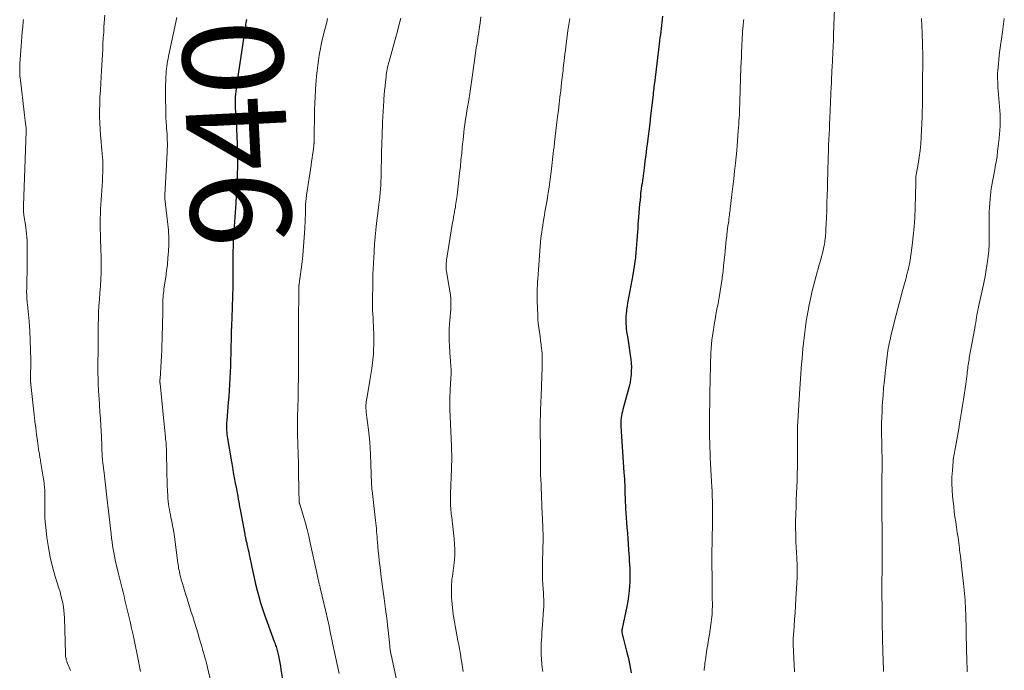
# Model space of a CAD drawing. Units: feet. Extents: x 1985000 to 1990043, y 525000 to 530000.
# Drawn here: x 1985004 to 1985201, y 527413 to 527543 of the extents above; entities that cross this region are included whole.
import ezdxf
from ezdxf.enums import TextEntityAlignment as Align

# ---------------------------------------------------------------- set-up
doc = ezdxf.new("R2010")
doc.units = ezdxf.units.FT
doc.header["$LTSCALE"] = 100
doc.header["$MEASUREMENT"] = 0
for name, color, linetype, lineweight in [('CONTOUR INDEX', 32, 'Continuous', 25), ('CONTOUR INDEX LABEL', 7, 'Continuous', 15), ('CONTOUR INTERMEDIATE', 40, 'Continuous', 15)]:
    doc.layers.add(name, color=color, linetype=linetype, lineweight=lineweight)
doc.styles.add('slant', font='romans.shx', dxfattribs={"oblique": 14.999978})

msp = doc.modelspace()

# ---------------------------------------------------------------- linework, layer by layer
at = {"layer": 'CONTOUR INDEX', "flags": 128}
for points, elevation in [([(1985132.22, 527543.47), (1985131.87, 527540.42), (1985131.8, 527539.79), (1985131.72, 527539.17), (1985131.65, 527538.55), (1985131.57, 527537.93), (1985130.6, 527530.1), (1985130.57, 527529.87), (1985130.55, 527529.64), (1985130.52, 527529.42), (1985130.49, 527529.19), (1985130.48, 527529.05), (1985130.46, 527528.89), (1985130.44, 527528.73), (1985130.43, 527528.58), (1985130.41, 527528.42), (1985130.39, 527528.26), (1985130.37, 527528.1), (1985130.36, 527527.94), (1985130.34, 527527.78), (1985130.02, 527525.04), (1985129.84, 527523.51), (1985129.66, 527521.98), (1985129.47, 527520.45), (1985129.29, 527518.93), (1985129.22, 527518.34), (1985129.05, 527517.04), (1985128.89, 527515.74), (1985128.72, 527514.44), (1985128.55, 527513.14), (1985128.34, 527511.56), (1985128.27, 527511.05), (1985128.2, 527510.55), (1985128.13, 527510.04), (1985128.06, 527509.53), (1985127.99, 527509.02), (1985127.92, 527508.51), (1985127.86, 527508), (1985127.81, 527507.49), (1985127.73, 527506.77), (1985127.64, 527505.89), (1985127.55, 527505.02), (1985127.48, 527504.15), (1985127.42, 527503.27), (1985127.32, 527501.91), (1985127.27, 527501.1), (1985127.22, 527500.28), (1985127.16, 527499.47), (1985127.11, 527498.65), (1985127.05, 527497.83), (1985126.99, 527497.02), (1985126.91, 527496.21), (1985126.82, 527495.39), (1985126.8, 527495.26), (1985126.69, 527494.38), (1985126.57, 527493.51), (1985126.42, 527492.64), (1985126.27, 527491.77), (1985125.48, 527487.53), (1985125.36, 527486.86), (1985125.25, 527486.2), (1985125.14, 527485.53), (1985125.04, 527484.86), (1985125, 527484.54), (1985124.94, 527484.03), (1985124.9, 527483.52), (1985124.88, 527483.02), (1985124.88, 527482.51), (1985124.9, 527482), (1985124.94, 527481.49), (1985124.99, 527480.99), (1985125.06, 527480.48), (1985125.28, 527479.07), (1985125.43, 527478.12), (1985125.57, 527477.18), (1985125.7, 527476.23), (1985125.83, 527475.28), (1985125.88, 527474.93), (1985125.95, 527474.15), (1985126, 527473.37), (1985125.99, 527472.59), (1985125.95, 527471.81), (1985125.85, 527471.03), (1985125.74, 527470.26), (1985125.57, 527469.49), (1985125.38, 527468.73), (1985124.31, 527464.9), (1985124.2, 527464.48), (1985124.11, 527464.06), (1985124.03, 527463.64), (1985123.97, 527463.21), (1985123.96, 527463.13), (1985123.92, 527462.74), (1985123.9, 527462.35), (1985123.9, 527461.95), (1985123.91, 527461.56), (1985124.53, 527452.26), (1985124.57, 527451.64), (1985124.61, 527451.01), (1985124.64, 527450.39), (1985124.67, 527449.77), (1985124.69, 527449.15), (1985124.71, 527448.52), (1985124.73, 527447.9), (1985124.75, 527447.28), (1985124.76, 527447.1), (1985124.79, 527446.38), (1985124.82, 527445.67), (1985124.86, 527444.95), (1985124.91, 527444.24), (1985125.12, 527441.29), (1985125.2, 527440.18), (1985125.28, 527439.07), (1985125.35, 527437.96), (1985125.43, 527436.85), (1985125.48, 527436.07), (1985125.53, 527435.35), (1985125.58, 527434.63), (1985125.63, 527433.91), (1985125.67, 527433.19), (1985125.7, 527432.46), (1985125.71, 527431.74), (1985125.7, 527431.02), (1985125.67, 527430.3), (1985125.63, 527429.66), (1985125.55, 527428.63), (1985125.44, 527427.59), (1985125.28, 527426.57), (1985125.09, 527425.54), (1985124.17, 527421.11), (1985124.16, 527421.05), (1985124.15, 527420.99), (1985124.13, 527420.93), (1985124.12, 527420.87), (1985124.11, 527420.81), (1985124.1, 527420.75), (1985124.1, 527420.69), (1985124.1, 527420.63), (1985124.1, 527420.61), (1985124.1, 527420.54), (1985124.1, 527420.47), (1985124.11, 527420.41), (1985124.12, 527420.34), (1985124.16, 527420.17), (1985124.19, 527420.01), (1985124.22, 527419.86), (1985124.26, 527419.71), (1985124.29, 527419.55), (1985125.06, 527416.58), (1985125.4, 527415.15), (1985125.7, 527413.72), (1985125.96, 527412.27)], 920), ([(1985049.11, 527542.8), (1985049.05, 527542.47), (1985049, 527542.14), (1985048.95, 527541.81), (1985048.9, 527541.48), (1985048.46, 527538.5), (1985048.2, 527536.73), (1985047.93, 527534.95), (1985047.67, 527533.18), (1985047.4, 527531.4), (1985047.04, 527529), (1985046.97, 527528.42), (1985046.9, 527527.85), (1985046.87, 527527.28), (1985046.84, 527526.7), (1985046.83, 527526.12), (1985046.84, 527525.54), (1985046.86, 527524.97), (1985046.9, 527524.39), (1985047.04, 527522.48), (1985047.13, 527520.95), (1985047.21, 527519.42), (1985047.26, 527517.89), (1985047.29, 527516.36), (1985047.31, 527514.37), (1985047.3, 527513.2), (1985047.29, 527512.04), (1985047.25, 527510.87), (1985047.2, 527509.7), (1985047.14, 527508.54), (1985047.06, 527507.37), (1985046.98, 527506.2), (1985046.9, 527505.04), (1985046.84, 527504.3), (1985046.77, 527503.32), (1985046.7, 527502.35), (1985046.63, 527501.37), (1985046.56, 527500.39), (1985046.5, 527499.42), (1985046.46, 527498.44), (1985046.43, 527497.46), (1985046.42, 527496.48), (1985046.4, 527489.82), (1985046.4, 527489.68), (1985046.39, 527489.55), (1985046.39, 527489.41), (1985046.39, 527489.28), (1985046.39, 527489.14), (1985046.39, 527489.07), (1985046.39, 527489), (1985046.38, 527488.94), (1985046.38, 527488.87), (1985046.38, 527488.8), (1985046.37, 527488.73), (1985046.37, 527488.67), (1985046.37, 527488.6), (1985046.35, 527488.32), (1985046.34, 527488.11), (1985046.33, 527487.9), (1985046.33, 527487.69), (1985046.32, 527487.48), (1985046.18, 527483.2), (1985046.14, 527481.75), (1985046.09, 527480.31), (1985046.05, 527478.86), (1985046.01, 527477.42), (1985045.98, 527475.99), (1985045.94, 527474.77), (1985045.9, 527473.55), (1985045.85, 527472.33), (1985045.79, 527471.11), (1985045.73, 527469.89), (1985045.65, 527468.67), (1985045.56, 527467.46), (1985045.47, 527466.24), (1985045.17, 527462.69), (1985045.14, 527462.29), (1985045.12, 527461.89), (1985045.11, 527461.49), (1985045.12, 527461.08), (1985045.14, 527460.68), (1985045.17, 527460.28), (1985045.21, 527459.88), (1985045.27, 527459.48), (1985046.12, 527454.45), (1985046.3, 527453.37), (1985046.49, 527452.29), (1985046.69, 527451.21), (1985046.89, 527450.14), (1985047.11, 527449.01), (1985047.2, 527448.5), (1985047.3, 527447.98), (1985047.39, 527447.47), (1985047.48, 527446.95), (1985047.56, 527446.44), (1985047.65, 527445.93), (1985047.75, 527445.41), (1985047.84, 527444.9), (1985048.76, 527439.96), (1985048.78, 527439.84), (1985048.81, 527439.72), (1985048.84, 527439.59), (1985048.86, 527439.47), (1985048.89, 527439.35), (1985048.92, 527439.23), (1985048.95, 527439.1), (1985048.98, 527438.98), (1985049.02, 527438.8), (1985049.07, 527438.58), (1985049.11, 527438.37), (1985049.16, 527438.16), (1985049.21, 527437.94), (1985049.34, 527437.36), (1985049.45, 527436.85), (1985049.56, 527436.35), (1985049.67, 527435.84), (1985049.78, 527435.33), (1985050.11, 527433.71), (1985050.38, 527432.46), (1985050.65, 527431.21), (1985050.94, 527429.96), (1985051.23, 527428.72), (1985051.56, 527427.48), (1985051.91, 527426.25), (1985052.3, 527425.04), (1985052.72, 527423.83), (1985054.67, 527418.51), (1985054.76, 527418.26), (1985054.85, 527418), (1985054.94, 527417.75), (1985055.03, 527417.5), (1985055.11, 527417.24), (1985055.19, 527416.98), (1985055.26, 527416.72), (1985055.32, 527416.46), (1985055.5, 527415.63), (1985055.64, 527414.96), (1985055.78, 527414.28), (1985055.9, 527413.59), (1985056.01, 527412.91), (1985056.58, 527409.3)], 940)]:
    msp.add_lwpolyline(points, dxfattribs=dict(at, elevation=elevation))
at = {"layer": 'CONTOUR INTERMEDIATE', "flags": 128}
for points, elevation in [([(1985166.66, 527546.8), (1985166.39, 527539.83), (1985166.38, 527539.55), (1985166.37, 527539.28), (1985166.36, 527539), (1985166.36, 527538.73), (1985166.36, 527538.45), (1985166.35, 527538.17), (1985166.34, 527537.9), (1985166.33, 527537.62), (1985166.1, 527533.22), (1985166.08, 527532.76), (1985166.06, 527532.29), (1985166.03, 527531.83), (1985166.01, 527531.36), (1985165.99, 527530.9), (1985165.97, 527530.43), (1985165.95, 527529.96), (1985165.92, 527529.5), (1985165.65, 527523.1), (1985165.6, 527522.02), (1985165.55, 527520.95), (1985165.51, 527519.87), (1985165.46, 527518.79), (1985165.41, 527517.68), (1985165.39, 527517.16), (1985165.37, 527516.63), (1985165.35, 527516.11), (1985165.34, 527515.58), (1985165.32, 527515.06), (1985165.31, 527514.53), (1985165.3, 527514.01), (1985165.28, 527513.48), (1985165.17, 527509.15), (1985165.12, 527507.65), (1985165.08, 527506.15), (1985165.02, 527504.66), (1985164.96, 527503.16), (1985164.87, 527500.92), (1985164.85, 527500.54), (1985164.83, 527500.16), (1985164.8, 527499.78), (1985164.77, 527499.4), (1985164.73, 527499.02), (1985164.68, 527498.65), (1985164.62, 527498.27), (1985164.55, 527497.9), (1985164.45, 527497.36), (1985164.31, 527496.72), (1985164.17, 527496.08), (1985164.01, 527495.45), (1985163.84, 527494.82), (1985163.66, 527494.2), (1985163.48, 527493.57), (1985163.3, 527492.95), (1985163.12, 527492.32), (1985162.91, 527491.58), (1985162.63, 527490.58), (1985162.37, 527489.58), (1985162.13, 527488.57), (1985161.91, 527487.55), (1985161.53, 527485.76), (1985161.32, 527484.68), (1985161.12, 527483.59), (1985160.94, 527482.49), (1985160.78, 527481.4), (1985160.64, 527480.3), (1985160.51, 527479.2), (1985160.39, 527478.1), (1985160.28, 527477), (1985160.19, 527476.03), (1985160.1, 527475.02), (1985160.02, 527474.02), (1985159.95, 527473.01), (1985159.88, 527472), (1985159.81, 527470.99), (1985159.75, 527469.98), (1985159.68, 527468.97), (1985159.62, 527467.97), (1985159.22, 527461.39), (1985159.21, 527461.26), (1985159.2, 527461.13), (1985159.2, 527460.99), (1985159.19, 527460.86), (1985159.19, 527460.73), (1985159.18, 527460.6), (1985159.18, 527460.46), (1985159.18, 527460.33), (1985159.18, 527460.02), (1985159.18, 527459.74), (1985159.18, 527459.45), (1985159.18, 527459.16), (1985159.18, 527458.87), (1985159.17, 527454.7), (1985159.16, 527453.38), (1985159.14, 527452.05), (1985159.1, 527450.72), (1985159.05, 527449.4), (1985159, 527448.07), (1985158.94, 527446.75), (1985158.89, 527445.42), (1985158.84, 527444.1), (1985158.84, 527443.97), (1985158.81, 527442.59), (1985158.8, 527441.2), (1985158.83, 527439.81), (1985158.88, 527438.42), (1985159.04, 527435.26), (1985159.07, 527434.76), (1985159.09, 527434.25), (1985159.1, 527433.75), (1985159.12, 527433.24), (1985159.12, 527432.74), (1985159.12, 527432.24), (1985159.11, 527431.73), (1985159.09, 527431.23), (1985158.87, 527427.06), (1985158.79, 527425.68), (1985158.71, 527424.3), (1985158.62, 527422.92), (1985158.52, 527421.54), (1985158.33, 527419.06), (1985158.32, 527418.92), (1985158.32, 527418.78), (1985158.31, 527418.64), (1985158.31, 527418.5), (1985158.31, 527418.36), (1985158.31, 527418.22), (1985158.31, 527418.07), (1985158.32, 527417.93), (1985158.62, 527412.43)], 912), ([(1985020.8, 527543.65), (1985020.65, 527541.31), (1985020.59, 527540.21), (1985020.52, 527539.1), (1985020.45, 527537.99), (1985020.39, 527536.88), (1985020.15, 527532.69), (1985020.07, 527531.34), (1985020, 527530), (1985019.93, 527528.65), (1985019.85, 527527.3), (1985019.84, 527527.08), (1985019.8, 527525.85), (1985019.77, 527524.61), (1985019.79, 527523.37), (1985019.82, 527522.13), (1985019.89, 527520.89), (1985019.97, 527519.66), (1985020.07, 527518.42), (1985020.19, 527517.19), (1985020.23, 527516.85), (1985020.32, 527515.79), (1985020.39, 527514.73), (1985020.41, 527513.66), (1985020.41, 527512.6), (1985020.41, 527512.33), (1985020.38, 527511.4), (1985020.34, 527510.47), (1985020.28, 527509.55), (1985020.21, 527508.62), (1985020.13, 527507.7), (1985020.06, 527506.77), (1985020.01, 527505.84), (1985019.97, 527504.91), (1985019.97, 527504.89), (1985019.94, 527503.95), (1985019.92, 527503.02), (1985019.91, 527502.08), (1985019.91, 527501.14), (1985019.93, 527499.58), (1985019.93, 527499.28), (1985019.94, 527498.98), (1985019.95, 527498.68), (1985019.97, 527498.38), (1985019.98, 527498.08), (1985020, 527497.79), (1985020.01, 527497.49), (1985020.02, 527497.19), (1985020.09, 527495.02), (1985020.1, 527493.64), (1985020.09, 527492.26), (1985020.03, 527490.89), (1985019.94, 527489.51), (1985019.83, 527488.19), (1985019.73, 527486.88), (1985019.64, 527485.56), (1985019.58, 527484.24), (1985019.54, 527482.92), (1985019.51, 527481.92), (1985019.5, 527481.1), (1985019.49, 527480.28), (1985019.49, 527479.45), (1985019.49, 527478.63), (1985019.49, 527478.28), (1985019.5, 527477.63), (1985019.49, 527476.98), (1985019.48, 527476.34), (1985019.47, 527475.69), (1985019.45, 527475.04), (1985019.44, 527474.39), (1985019.44, 527473.74), (1985019.44, 527473.09), (1985019.45, 527472.13), (1985019.47, 527471), (1985019.5, 527469.88), (1985019.55, 527468.75), (1985019.62, 527467.62), (1985019.66, 527467.13), (1985019.75, 527465.76), (1985019.84, 527464.39), (1985019.93, 527463.01), (1985020.01, 527461.64), (1985020.13, 527459.55), (1985020.17, 527458.88), (1985020.2, 527458.21), (1985020.23, 527457.54), (1985020.25, 527456.87), (1985020.28, 527456), (1985020.28, 527455.76), (1985020.29, 527455.53), (1985020.31, 527455.3), (1985020.33, 527455.07), (1985020.35, 527454.83), (1985020.37, 527454.6), (1985020.39, 527454.37), (1985020.42, 527454.14), (1985020.67, 527452.2), (1985020.82, 527450.99), (1985020.96, 527449.79), (1985021.1, 527448.58), (1985021.23, 527447.38), (1985021.54, 527444.58), (1985021.66, 527443.44), (1985021.79, 527442.29), (1985021.93, 527441.14), (1985022.06, 527440), (1985022.16, 527439.15), (1985022.26, 527438.43), (1985022.36, 527437.71), (1985022.48, 527437), (1985022.61, 527436.29), (1985022.75, 527435.58), (1985022.89, 527434.87), (1985023.05, 527434.16), (1985023.21, 527433.46), (1985023.49, 527432.28), (1985023.68, 527431.49), (1985023.87, 527430.7), (1985024.07, 527429.92), (1985024.26, 527429.13), (1985024.46, 527428.35), (1985024.66, 527427.56), (1985024.85, 527426.77), (1985025.04, 527425.99), (1985025.88, 527422.5), (1985026.18, 527421.19), (1985026.48, 527419.87), (1985026.75, 527418.55), (1985027.02, 527417.22), (1985027.13, 527416.62), (1985027.33, 527415.59), (1985027.53, 527414.57), (1985027.73, 527413.55), (1985027.93, 527412.53)], 948), ([(1985035.23, 527543.2), (1985033.56, 527535.45), (1985033.46, 527534.95), (1985033.36, 527534.44), (1985033.28, 527533.94), (1985033.21, 527533.43), (1985033.14, 527532.92), (1985033.09, 527532.41), (1985033.05, 527531.89), (1985033.02, 527531.38), (1985032.99, 527530.63), (1985032.95, 527529.74), (1985032.93, 527528.85), (1985032.93, 527527.96), (1985032.94, 527527.07), (1985032.98, 527524.76), (1985033, 527523.95), (1985033.03, 527523.14), (1985033.08, 527522.33), (1985033.13, 527521.52), (1985033.17, 527521.08), (1985033.21, 527520.49), (1985033.25, 527519.89), (1985033.28, 527519.3), (1985033.3, 527518.7), (1985033.31, 527518.1), (1985033.31, 527517.5), (1985033.3, 527516.91), (1985033.27, 527516.31), (1985032.83, 527507.68), (1985032.82, 527507.61), (1985032.82, 527507.53), (1985032.82, 527507.46), (1985032.81, 527507.39), (1985032.81, 527507.35), (1985032.81, 527507.3), (1985032.8, 527507.25), (1985032.8, 527507.2), (1985032.8, 527507.14), (1985032.8, 527507.09), (1985032.8, 527507.04), (1985032.8, 527506.98), (1985032.81, 527506.93), (1985033.33, 527502.43), (1985033.4, 527501.86), (1985033.46, 527501.28), (1985033.51, 527500.71), (1985033.57, 527500.14), (1985033.61, 527499.56), (1985033.63, 527498.99), (1985033.63, 527498.41), (1985033.61, 527497.84), (1985033.53, 527496.42), (1985033.43, 527495.14), (1985033.32, 527493.86), (1985033.17, 527492.58), (1985033, 527491.31), (1985032.64, 527488.95), (1985032.58, 527488.54), (1985032.53, 527488.13), (1985032.49, 527487.71), (1985032.46, 527487.3), (1985032.44, 527486.88), (1985032.42, 527486.46), (1985032.41, 527486.05), (1985032.41, 527485.63), (1985032.41, 527485.47), (1985032.41, 527484.97), (1985032.41, 527484.47), (1985032.4, 527483.97), (1985032.39, 527483.48), (1985032.37, 527482.73), (1985032.35, 527481.86), (1985032.33, 527480.99), (1985032.3, 527480.11), (1985032.28, 527479.24), (1985032.26, 527478.82), (1985032.23, 527477.73), (1985032.18, 527476.65), (1985032.13, 527475.57), (1985032.07, 527474.49), (1985031.85, 527470.98), (1985031.85, 527470.91), (1985031.84, 527470.84), (1985031.84, 527470.77), (1985031.84, 527470.7), (1985031.83, 527470.63), (1985031.83, 527470.56), (1985031.83, 527470.49), (1985031.83, 527470.42), (1985031.83, 527470.39), (1985031.84, 527470.3), (1985031.84, 527470.21), (1985031.85, 527470.12), (1985031.86, 527470.04), (1985032.67, 527461.87), (1985032.73, 527461.26), (1985032.79, 527460.65), (1985032.86, 527460.04), (1985032.92, 527459.43), (1985032.97, 527458.95), (1985033.01, 527458.58), (1985033.05, 527458.21), (1985033.07, 527457.83), (1985033.1, 527457.46), (1985033.12, 527457.08), (1985033.14, 527456.7), (1985033.15, 527456.33), (1985033.16, 527455.95), (1985033.21, 527452.8), (1985033.23, 527451.75), (1985033.26, 527450.7), (1985033.3, 527449.66), (1985033.35, 527448.62), (1985033.4, 527447.62), (1985033.44, 527447.07), (1985033.49, 527446.53), (1985033.56, 527445.99), (1985033.64, 527445.45), (1985033.74, 527444.91), (1985033.84, 527444.38), (1985033.94, 527443.84), (1985034.04, 527443.3), (1985034.19, 527442.58), (1985034.36, 527441.68), (1985034.52, 527440.78), (1985034.65, 527439.87), (1985034.78, 527438.97), (1985035.34, 527434.62), (1985035.39, 527434.25), (1985035.45, 527433.88), (1985035.51, 527433.5), (1985035.57, 527433.13), (1985035.64, 527432.76), (1985035.71, 527432.39), (1985035.79, 527432.03), (1985035.88, 527431.66), (1985035.89, 527431.63), (1985035.99, 527431.24), (1985036.09, 527430.86), (1985036.19, 527430.48), (1985036.31, 527430.11), (1985036.51, 527429.44), (1985036.73, 527428.73), (1985036.95, 527428.02), (1985037.17, 527427.31), (1985037.4, 527426.6), (1985037.52, 527426.21), (1985037.81, 527425.31), (1985038.1, 527424.41), (1985038.38, 527423.51), (1985038.66, 527422.6), (1985039.44, 527420.06), (1985039.69, 527419.22), (1985039.94, 527418.39), (1985040.18, 527417.55), (1985040.42, 527416.72), (1985040.72, 527415.66), (1985040.81, 527415.35), (1985040.89, 527415.04), (1985040.97, 527414.74), (1985041.04, 527414.43), (1985043.56, 527403.96)], 944), ([(1985065.32, 527542.99), (1985065.14, 527542.26), (1985064.96, 527541.53), (1985064.78, 527540.8), (1985064.27, 527538.73), (1985064.03, 527537.71), (1985063.82, 527536.69), (1985063.64, 527535.66), (1985063.48, 527534.62), (1985063.35, 527533.59), (1985063.22, 527532.55), (1985063.12, 527531.5), (1985063.02, 527530.46), (1985062.98, 527529.95), (1985062.89, 527528.65), (1985062.81, 527527.35), (1985062.76, 527526.05), (1985062.72, 527524.75), (1985062.62, 527518.51), (1985062.62, 527518.39), (1985062.62, 527518.28), (1985062.61, 527518.16), (1985062.61, 527518.04), (1985062.6, 527517.92), (1985062.59, 527517.8), (1985062.58, 527517.69), (1985062.57, 527517.57), (1985062.41, 527516.44), (1985062.32, 527515.75), (1985062.22, 527515.07), (1985062.12, 527514.39), (1985062.02, 527513.71), (1985061.16, 527508.09), (1985061.12, 527507.79), (1985061.08, 527507.48), (1985061.04, 527507.18), (1985061.01, 527506.88), (1985060.98, 527506.58), (1985060.96, 527506.27), (1985060.94, 527505.97), (1985060.93, 527505.67), (1985060.93, 527505.6), (1985060.92, 527505.26), (1985060.91, 527504.92), (1985060.9, 527504.58), (1985060.89, 527504.24), (1985060.77, 527501.04), (1985060.67, 527499.23), (1985060.54, 527497.43), (1985060.36, 527495.63), (1985060.15, 527493.83), (1985059.71, 527490.52), (1985059.7, 527490.38), (1985059.68, 527490.24), (1985059.66, 527490.11), (1985059.64, 527489.97), (1985059.61, 527489.81), (1985059.61, 527489.75), (1985059.6, 527489.7), (1985059.59, 527489.64), (1985059.59, 527489.58), (1985059.59, 527489.52), (1985059.59, 527489.47), (1985059.58, 527489.41), (1985059.58, 527489.35), (1985059.55, 527486.29), (1985059.54, 527484.7), (1985059.53, 527483.12), (1985059.53, 527481.53), (1985059.53, 527479.94), (1985059.54, 527476.52), (1985059.54, 527475.87), (1985059.54, 527475.22), (1985059.54, 527474.57), (1985059.54, 527473.92), (1985059.53, 527473.26), (1985059.52, 527472.61), (1985059.52, 527471.96), (1985059.5, 527471.31), (1985059.46, 527468.99), (1985059.44, 527467.91), (1985059.41, 527466.83), (1985059.38, 527465.75), (1985059.35, 527464.68), (1985059.33, 527464.11), (1985059.31, 527463.31), (1985059.29, 527462.52), (1985059.29, 527461.72), (1985059.3, 527460.93), (1985059.31, 527460.14), (1985059.33, 527459.34), (1985059.35, 527458.55), (1985059.38, 527457.75), (1985059.39, 527457.44), (1985059.43, 527456.49), (1985059.46, 527455.53), (1985059.48, 527454.58), (1985059.5, 527453.63), (1985059.6, 527447.7), (1985059.61, 527447.48), (1985059.61, 527447.25), (1985059.62, 527447.03), (1985059.63, 527446.81), (1985059.64, 527446.5), (1985059.64, 527446.43), (1985059.65, 527446.36), (1985059.66, 527446.29), (1985059.67, 527446.22), (1985059.69, 527446.14), (1985059.71, 527446.07), (1985059.73, 527446), (1985059.75, 527445.93), (1985060.51, 527443.48), (1985060.89, 527442.18), (1985061.25, 527440.87), (1985061.57, 527439.55), (1985061.87, 527438.23), (1985063.14, 527432.21), (1985063.21, 527431.89), (1985063.28, 527431.56), (1985063.36, 527431.24), (1985063.43, 527430.92), (1985063.5, 527430.64), (1985063.54, 527430.46), (1985063.58, 527430.29), (1985063.63, 527430.11), (1985063.67, 527429.94), (1985063.72, 527429.76), (1985063.76, 527429.59), (1985063.81, 527429.42), (1985063.85, 527429.24), (1985064.96, 527424.5), (1985065.3, 527423.05), (1985065.62, 527421.59), (1985065.93, 527420.14), (1985066.23, 527418.68), (1985066.33, 527418.2), (1985066.58, 527416.98), (1985066.84, 527415.77), (1985067.1, 527414.55), (1985067.36, 527413.34), (1985067.64, 527412.13)], 936), ([(1985079.94, 527543.04), (1985079.57, 527541.61), (1985079.19, 527540.18), (1985078.8, 527538.76), (1985078.41, 527537.33), (1985077.6, 527534.42), (1985077.49, 527534.03), (1985077.4, 527533.64), (1985077.31, 527533.25), (1985077.23, 527532.86), (1985077.16, 527532.46), (1985077.1, 527532.06), (1985077.04, 527531.67), (1985076.99, 527531.27), (1985076.88, 527530.34), (1985076.79, 527529.48), (1985076.7, 527528.61), (1985076.63, 527527.75), (1985076.56, 527526.88), (1985076.54, 527526.51), (1985076.47, 527525.45), (1985076.41, 527524.4), (1985076.36, 527523.34), (1985076.31, 527522.29), (1985076.22, 527519.65), (1985076.16, 527517.99), (1985076.11, 527516.34), (1985076.06, 527514.68), (1985076.03, 527513.02), (1985075.99, 527511.22), (1985075.97, 527510.46), (1985075.93, 527509.7), (1985075.88, 527508.94), (1985075.82, 527508.19), (1985075.74, 527507.43), (1985075.67, 527506.67), (1985075.58, 527505.92), (1985075.49, 527505.16), (1985075.12, 527502.1), (1985074.97, 527500.72), (1985074.83, 527499.34), (1985074.72, 527497.95), (1985074.63, 527496.57), (1985074.53, 527494.88), (1985074.5, 527494.34), (1985074.47, 527493.8), (1985074.44, 527493.26), (1985074.42, 527492.71), (1985074.39, 527492.17), (1985074.38, 527491.63), (1985074.36, 527491.09), (1985074.36, 527490.55), (1985074.31, 527486.18), (1985074.31, 527485.42), (1985074.32, 527484.67), (1985074.36, 527483.91), (1985074.4, 527483.16), (1985074.45, 527482.4), (1985074.49, 527481.65), (1985074.52, 527480.89), (1985074.55, 527480.14), (1985074.56, 527479.72), (1985074.58, 527478.75), (1985074.56, 527477.79), (1985074.52, 527476.83), (1985074.46, 527475.86), (1985074.42, 527475.41), (1985074.3, 527474.22), (1985074.16, 527473.04), (1985073.99, 527471.86), (1985073.79, 527470.68), (1985073.2, 527467.4), (1985073.15, 527467.06), (1985073.1, 527466.73), (1985073.05, 527466.39), (1985073.01, 527466.05), (1985072.99, 527465.72), (1985072.98, 527465.38), (1985072.99, 527465.04), (1985073.01, 527464.7), (1985073.05, 527464.34), (1985073.1, 527463.82), (1985073.16, 527463.3), (1985073.22, 527462.78), (1985073.29, 527462.26), (1985073.47, 527460.83), (1985073.62, 527459.6), (1985073.74, 527458.37), (1985073.82, 527457.13), (1985073.89, 527455.89), (1985074.11, 527450.11), (1985074.11, 527449.93), (1985074.12, 527449.75), (1985074.13, 527449.57), (1985074.14, 527449.39), (1985074.15, 527449.21), (1985074.17, 527449.04), (1985074.18, 527448.86), (1985074.2, 527448.68), (1985074.88, 527442.72), (1985074.94, 527442.17), (1985075, 527441.62), (1985075.06, 527441.08), (1985075.11, 527440.53), (1985075.16, 527439.98), (1985075.21, 527439.43), (1985075.25, 527438.89), (1985075.3, 527438.34), (1985075.37, 527437.54), (1985075.45, 527436.59), (1985075.54, 527435.65), (1985075.64, 527434.7), (1985075.75, 527433.76), (1985075.86, 527432.8), (1985076.04, 527431.38), (1985076.22, 527429.96), (1985076.4, 527428.54), (1985076.6, 527427.12), (1985076.97, 527424.48), (1985077.09, 527423.56), (1985077.21, 527422.63), (1985077.32, 527421.71), (1985077.41, 527420.79), (1985077.73, 527417.64), (1985077.74, 527417.53), (1985077.75, 527417.42), (1985077.76, 527417.31), (1985077.78, 527417.2), (1985077.8, 527416.97), (1985077.81, 527416.88), (1985077.87, 527416.55), (1985077.9, 527416.39), (1985077.93, 527416.22), (1985077.96, 527416.05), (1985078, 527415.89), (1985079.36, 527409.64)], 932), ([(1985095.95, 527543.29), (1985095.87, 527542.7), (1985095.78, 527542.12), (1985095.32, 527539.07), (1985095.17, 527538.09), (1985095.03, 527537.11), (1985094.89, 527536.13), (1985094.75, 527535.14), (1985094.74, 527535.07), (1985094.61, 527534.12), (1985094.48, 527533.18), (1985094.35, 527532.23), (1985094.23, 527531.28), (1985094.1, 527530.33), (1985093.96, 527529.39), (1985093.81, 527528.44), (1985093.65, 527527.5), (1985093.6, 527527.17), (1985093.44, 527526.26), (1985093.29, 527525.36), (1985093.14, 527524.45), (1985093, 527523.54), (1985092.94, 527523.22), (1985092.83, 527522.48), (1985092.72, 527521.73), (1985092.63, 527520.98), (1985092.54, 527520.23), (1985092.46, 527519.47), (1985092.38, 527518.72), (1985092.3, 527517.97), (1985092.23, 527517.22), (1985092.11, 527516.06), (1985091.97, 527514.73), (1985091.84, 527513.41), (1985091.69, 527512.08), (1985091.54, 527510.75), (1985091.19, 527507.63), (1985091.14, 527507.23), (1985091.09, 527506.82), (1985091.03, 527506.42), (1985090.97, 527506.02), (1985090.9, 527505.62), (1985090.84, 527505.22), (1985090.76, 527504.81), (1985090.69, 527504.41), (1985090.65, 527504.21), (1985090.56, 527503.71), (1985090.47, 527503.21), (1985090.38, 527502.71), (1985090.3, 527502.21), (1985089.09, 527494.73), (1985089.05, 527494.45), (1985089.02, 527494.17), (1985089, 527493.9), (1985088.98, 527493.62), (1985088.98, 527493.41), (1985088.98, 527493.24), (1985088.98, 527493.06), (1985089, 527492.88), (1985089.02, 527492.71), (1985089.05, 527492.53), (1985089.08, 527492.36), (1985089.11, 527492.18), (1985089.14, 527492.01), (1985089.77, 527488.49), (1985089.87, 527487.77), (1985089.94, 527487.05), (1985089.97, 527486.32), (1985089.96, 527485.6), (1985089.93, 527484.87), (1985089.89, 527484.14), (1985089.83, 527483.42), (1985089.77, 527482.69), (1985089.7, 527481.93), (1985089.62, 527480.83), (1985089.58, 527479.72), (1985089.6, 527478.61), (1985089.65, 527477.51), (1985089.81, 527475.18), (1985089.85, 527474.73), (1985089.88, 527474.29), (1985089.92, 527473.85), (1985089.95, 527473.41), (1985089.98, 527472.97), (1985090, 527472.53), (1985089.99, 527472.08), (1985089.98, 527471.64), (1985089.96, 527471.38), (1985089.93, 527470.8), (1985089.89, 527470.23), (1985089.85, 527469.65), (1985089.82, 527469.08), (1985089.78, 527468.43), (1985089.73, 527467.54), (1985089.71, 527466.64), (1985089.71, 527465.74), (1985089.74, 527464.85), (1985090.04, 527457.58), (1985090.05, 527457.29), (1985090.07, 527457.01), (1985090.08, 527456.72), (1985090.1, 527456.43), (1985090.11, 527456.15), (1985090.12, 527455.86), (1985090.12, 527455.58), (1985090.12, 527455.29), (1985090.12, 527454.92), (1985090.11, 527454.45), (1985090.1, 527453.98), (1985090.08, 527453.51), (1985090.07, 527453.04), (1985089.86, 527448.12), (1985089.85, 527447.5), (1985089.84, 527446.87), (1985089.86, 527446.25), (1985089.89, 527445.62), (1985089.91, 527445.13), (1985089.94, 527444.75), (1985089.98, 527444.37), (1985090.02, 527444), (1985090.07, 527443.62), (1985090.13, 527443.24), (1985090.18, 527442.86), (1985090.23, 527442.48), (1985090.27, 527442.1), (1985090.61, 527439.04), (1985090.7, 527437.97), (1985090.74, 527436.9), (1985090.71, 527435.83), (1985090.64, 527434.76), (1985090.53, 527433.69), (1985090.47, 527433.15), (1985090.41, 527432.61), (1985090.33, 527432.08), (1985090.25, 527431.54), (1985090.17, 527431), (1985090.11, 527430.46), (1985090.07, 527429.92), (1985090.04, 527429.38), (1985090.04, 527429.17), (1985090.04, 527428.52), (1985090.05, 527427.88), (1985090.09, 527427.23), (1985090.14, 527426.59), (1985090.35, 527424.66), (1985090.43, 527423.91), (1985090.53, 527423.16), (1985090.65, 527422.42), (1985090.78, 527421.68), (1985090.92, 527420.94), (1985091.06, 527420.2), (1985091.2, 527419.46), (1985091.35, 527418.72), (1985091.36, 527418.65), (1985091.51, 527417.88), (1985091.65, 527417.11), (1985091.79, 527416.33), (1985091.92, 527415.56), (1985091.96, 527415.27), (1985092.11, 527414.34), (1985092.26, 527413.42), (1985092.4, 527412.5)], 928), ([(1985113.68, 527543.01), (1985113.49, 527541.82), (1985113.32, 527540.61), (1985112.91, 527537.3), (1985112.82, 527536.6), (1985112.74, 527535.9), (1985112.65, 527535.2), (1985112.57, 527534.5), (1985112.52, 527534.06), (1985112.47, 527533.58), (1985112.41, 527533.09), (1985112.35, 527532.61), (1985112.3, 527532.13), (1985112.24, 527531.65), (1985112.18, 527531.17), (1985112.13, 527530.68), (1985112.07, 527530.2), (1985111.89, 527528.56), (1985111.74, 527527.26), (1985111.58, 527525.96), (1985111.43, 527524.66), (1985111.27, 527523.36), (1985111.2, 527522.81), (1985111.06, 527521.68), (1985110.92, 527520.56), (1985110.79, 527519.43), (1985110.66, 527518.3), (1985110.55, 527517.28), (1985110.48, 527516.66), (1985110.41, 527516.04), (1985110.34, 527515.42), (1985110.27, 527514.8), (1985110.2, 527514.18), (1985110.12, 527513.56), (1985110.04, 527512.94), (1985109.96, 527512.32), (1985109.85, 527511.43), (1985109.7, 527510.37), (1985109.55, 527509.31), (1985109.39, 527508.25), (1985109.22, 527507.19), (1985108.98, 527505.71), (1985108.86, 527505.04), (1985108.75, 527504.36), (1985108.64, 527503.68), (1985108.52, 527503.01), (1985108.4, 527502.33), (1985108.3, 527501.65), (1985108.19, 527500.98), (1985108.1, 527500.3), (1985108.06, 527499.97), (1985107.95, 527499.12), (1985107.86, 527498.28), (1985107.78, 527497.43), (1985107.71, 527496.58), (1985107.29, 527490.91), (1985107.27, 527490.47), (1985107.24, 527490.04), (1985107.23, 527489.61), (1985107.21, 527489.18), (1985107.21, 527488.92), (1985107.2, 527488.62), (1985107.2, 527488.31), (1985107.19, 527488.01), (1985107.19, 527487.7), (1985107.18, 527487.4), (1985107.19, 527487.09), (1985107.19, 527486.79), (1985107.2, 527486.49), (1985107.29, 527483.72), (1985107.33, 527482.87), (1985107.4, 527482.02), (1985107.5, 527481.17), (1985107.63, 527480.32), (1985107.76, 527479.48), (1985107.88, 527478.63), (1985107.98, 527477.78), (1985108.08, 527476.93), (1985108.09, 527476.82), (1985108.16, 527475.92), (1985108.2, 527475.01), (1985108.21, 527474.1), (1985108.19, 527473.19), (1985108.06, 527469.67), (1985108.04, 527469.34), (1985108.03, 527469.01), (1985108.02, 527468.67), (1985108.01, 527468.34), (1985108, 527468), (1985107.99, 527467.67), (1985107.97, 527467.34), (1985107.96, 527467), (1985107.95, 527466.86), (1985107.93, 527466.46), (1985107.92, 527466.05), (1985107.9, 527465.65), (1985107.88, 527465.25), (1985107.86, 527464.76), (1985107.83, 527464.12), (1985107.82, 527463.47), (1985107.81, 527462.82), (1985107.81, 527462.18), (1985107.88, 527455.59), (1985107.88, 527455.08), (1985107.88, 527454.56), (1985107.88, 527454.05), (1985107.88, 527453.54), (1985107.88, 527452.72), (1985107.88, 527452.62), (1985107.88, 527452.51), (1985107.88, 527452.4), (1985107.88, 527452.29), (1985107.87, 527452.19), (1985107.87, 527452.08), (1985107.87, 527451.97), (1985107.87, 527451.86), (1985107.87, 527451.81), (1985107.87, 527451.67), (1985107.88, 527451.53), (1985107.88, 527451.4), (1985107.89, 527451.26), (1985108.2, 527443.89), (1985108.23, 527443.19), (1985108.27, 527442.49), (1985108.3, 527441.79), (1985108.33, 527441.09), (1985108.35, 527440.67), (1985108.37, 527440.18), (1985108.38, 527439.68), (1985108.38, 527439.19), (1985108.37, 527438.69), (1985108.36, 527438.2), (1985108.34, 527437.7), (1985108.33, 527437.2), (1985108.31, 527436.71), (1985108.24, 527434.65), (1985108.22, 527433.45), (1985108.22, 527432.25), (1985108.25, 527431.05), (1985108.31, 527429.85), (1985108.42, 527428.28), (1985108.44, 527427.86), (1985108.47, 527427.45), (1985108.49, 527427.03), (1985108.51, 527426.61), (1985108.52, 527426.19), (1985108.52, 527425.77), (1985108.5, 527425.35), (1985108.48, 527424.93), (1985108.26, 527421.88), (1985108.2, 527421.13), (1985108.15, 527420.37), (1985108.1, 527419.62), (1985108.05, 527418.86), (1985108.01, 527418.11), (1985107.99, 527417.35), (1985107.99, 527416.6), (1985108.01, 527415.84), (1985108.1, 527414.09), (1985108.17, 527413.31), (1985108.3, 527412.55)], 924), ([(1985200.5, 527543.01), (1985200.11, 527540.31), (1985199.92, 527538.94), (1985199.74, 527537.56), (1985199.57, 527536.18), (1985199.42, 527534.81), (1985199.26, 527533.2), (1985199.21, 527532.62), (1985199.17, 527532.04), (1985199.16, 527531.47), (1985199.16, 527530.89), (1985199.18, 527530.31), (1985199.21, 527529.73), (1985199.24, 527529.16), (1985199.28, 527528.58), (1985199.55, 527525.41), (1985199.61, 527524.62), (1985199.65, 527523.83), (1985199.67, 527523.04), (1985199.67, 527522.25), (1985199.65, 527521.45), (1985199.61, 527520.66), (1985199.55, 527519.87), (1985199.47, 527519.08), (1985199.16, 527516.39), (1985199.05, 527515.5), (1985198.92, 527514.61), (1985198.77, 527513.73), (1985198.6, 527512.85), (1985198.52, 527512.47), (1985198.39, 527511.78), (1985198.26, 527511.1), (1985198.13, 527510.41), (1985198, 527509.72), (1985197.89, 527509.03), (1985197.8, 527508.34), (1985197.73, 527507.65), (1985197.67, 527506.95), (1985197.54, 527505.15), (1985197.5, 527504.48), (1985197.47, 527503.81), (1985197.46, 527503.14), (1985197.45, 527502.47), (1985197.45, 527501.8), (1985197.46, 527501.13), (1985197.46, 527500.46), (1985197.46, 527499.79), (1985197.47, 527498.88), (1985197.45, 527497.76), (1985197.4, 527496.64), (1985197.29, 527495.53), (1985197.16, 527494.42), (1985197.1, 527494.05), (1985196.9, 527492.76), (1985196.68, 527491.47), (1985196.42, 527490.18), (1985196.15, 527488.9), (1985195.35, 527485.37), (1985195.32, 527485.22), (1985195.29, 527485.07), (1985195.26, 527484.92), (1985195.23, 527484.76), (1985195.2, 527484.61), (1985195.17, 527484.46), (1985195.14, 527484.3), (1985195.11, 527484.15), (1985194.97, 527483.35), (1985194.88, 527482.79), (1985194.78, 527482.24), (1985194.68, 527481.69), (1985194.58, 527481.13), (1985193.51, 527475.22), (1985193.45, 527474.86), (1985193.39, 527474.5), (1985193.34, 527474.13), (1985193.29, 527473.77), (1985193.24, 527473.41), (1985193.19, 527473.05), (1985193.15, 527472.68), (1985193.11, 527472.32), (1985193.07, 527472.01), (1985193.01, 527471.49), (1985192.95, 527470.97), (1985192.87, 527470.45), (1985192.8, 527469.93), (1985192.33, 527466.86), (1985192.14, 527465.64), (1985191.95, 527464.42), (1985191.76, 527463.2), (1985191.56, 527461.98), (1985191.4, 527460.99), (1985191.28, 527460.27), (1985191.15, 527459.55), (1985191.02, 527458.83), (1985190.89, 527458.11), (1985190.75, 527457.39), (1985190.68, 527457.03), (1985190.61, 527456.67), (1985190.54, 527456.31), (1985190.47, 527455.95), (1985190.4, 527455.6), (1985190.34, 527455.24), (1985190.3, 527454.87), (1985190.26, 527454.51), (1985190.12, 527452.66), (1985190.05, 527451.37), (1985190.03, 527450.08), (1985190.08, 527448.79), (1985190.18, 527447.5), (1985190.4, 527445.5), (1985190.51, 527444.46), (1985190.64, 527443.42), (1985190.79, 527442.38), (1985190.94, 527441.34), (1985191.1, 527440.31), (1985191.26, 527439.27), (1985191.4, 527438.23), (1985191.53, 527437.2), (1985191.58, 527436.79), (1985191.73, 527435.54), (1985191.88, 527434.3), (1985192.02, 527433.05), (1985192.16, 527431.81), (1985192.34, 527430.09), (1985192.41, 527429.44), (1985192.48, 527428.78), (1985192.54, 527428.12), (1985192.6, 527427.46), (1985192.66, 527426.81), (1985192.7, 527426.15), (1985192.74, 527425.49), (1985192.78, 527424.83), (1985192.78, 527424.78), (1985192.8, 527424.1), (1985192.83, 527423.42), (1985192.84, 527422.73), (1985192.86, 527422.05), (1985192.88, 527420.68), (1985192.9, 527419.32), (1985192.93, 527417.95), (1985192.96, 527416.58), (1985193, 527415.22), (1985193.03, 527414.36), (1985193.06, 527413.42), (1985193.11, 527412.48)], 904), ([(1985004.58, 527542.78), (1985004.54, 527542.43), (1985004.43, 527541.24), (1985004.34, 527540.29), (1985004.25, 527539.34), (1985004.18, 527538.39), (1985004.1, 527537.44), (1985003.85, 527533.94), (1985003.83, 527533.53), (1985003.82, 527533.13), (1985003.82, 527532.72), (1985003.82, 527532.31), (1985003.84, 527531.91), (1985003.87, 527531.5), (1985003.9, 527531.09), (1985003.95, 527530.69), (1985004.72, 527524.24), (1985004.79, 527523.69), (1985004.85, 527523.14), (1985004.92, 527522.59), (1985004.98, 527522.04), (1985005.08, 527521.11), (1985005.09, 527521.02), (1985005.1, 527520.93), (1985005.1, 527520.85), (1985005.1, 527520.76), (1985005.1, 527520.67), (1985005.1, 527520.59), (1985005.1, 527520.5), (1985005.1, 527520.41), (1985004.57, 527505.65), (1985004.56, 527505.41), (1985004.56, 527505.16), (1985004.56, 527504.92), (1985004.57, 527504.68), (1985004.58, 527504.43), (1985004.6, 527504.19), (1985004.63, 527503.95), (1985004.67, 527503.71), (1985004.86, 527502.48), (1985004.96, 527501.84), (1985005.05, 527501.21), (1985005.13, 527500.58), (1985005.2, 527499.94), (1985005.26, 527499.31), (1985005.31, 527498.67), (1985005.33, 527498.03), (1985005.33, 527497.4), (1985005.29, 527492.58), (1985005.28, 527491.91), (1985005.27, 527491.25), (1985005.26, 527490.58), (1985005.24, 527489.91), (1985005.21, 527489.23), (1985005.21, 527488.91), (1985005.2, 527488.58), (1985005.2, 527488.26), (1985005.21, 527487.93), (1985005.21, 527487.76), (1985005.22, 527487.52), (1985005.24, 527487.28), (1985005.25, 527487.04), (1985005.27, 527486.81), (1985005.3, 527486.57), (1985005.32, 527486.33), (1985005.34, 527486.09), (1985005.37, 527485.85), (1985005.68, 527482.49), (1985005.83, 527480.58), (1985005.94, 527478.66), (1985006, 527476.74), (1985006.02, 527474.81), (1985005.99, 527470.86), (1985005.99, 527470.74), (1985005.99, 527470.61), (1985006, 527470.48), (1985006, 527470.36), (1985006, 527470.23), (1985006.01, 527470.1), (1985006.02, 527469.98), (1985006.03, 527469.85), (1985006.71, 527463.8), (1985006.86, 527462.5), (1985007.02, 527461.2), (1985007.2, 527459.9), (1985007.37, 527458.61), (1985007.67, 527456.5), (1985007.71, 527456.26), (1985007.75, 527456.01), (1985007.78, 527455.77), (1985007.82, 527455.53), (1985007.86, 527455.29), (1985007.9, 527455.05), (1985007.94, 527454.81), (1985007.98, 527454.57), (1985008.51, 527451.33), (1985008.61, 527450.67), (1985008.7, 527450), (1985008.77, 527449.34), (1985008.82, 527448.67), (1985008.85, 527448), (1985008.87, 527447.33), (1985008.87, 527446.66), (1985008.86, 527445.99), (1985008.84, 527445.34), (1985008.83, 527444.35), (1985008.86, 527443.35), (1985008.92, 527442.36), (1985009.02, 527441.37), (1985009.27, 527439.29), (1985009.57, 527437.32), (1985009.93, 527435.37), (1985010.39, 527433.43), (1985010.93, 527431.52), (1985011.65, 527429.15), (1985011.87, 527428.43), (1985012.06, 527427.7), (1985012.24, 527426.96), (1985012.41, 527426.23), (1985012.55, 527425.48), (1985012.66, 527424.74), (1985012.73, 527423.99), (1985012.77, 527423.23), (1985012.95, 527416.11), (1985012.96, 527415.86), (1985012.99, 527415.6), (1985013.02, 527415.35), (1985013.07, 527415.1), (1985013.13, 527414.85), (1985013.21, 527414.6), (1985013.29, 527414.36), (1985013.38, 527414.12), (1985013.44, 527413.98), (1985013.58, 527413.67), (1985013.71, 527413.37), (1985013.84, 527413.06), (1985013.97, 527412.75)], 952), ([(1985148.45, 527542.79), (1985148.42, 527542.58), (1985148.4, 527542.37), (1985148.33, 527541.58), (1985148.27, 527540.98), (1985148.22, 527540.38), (1985148.18, 527539.77), (1985148.15, 527539.17), (1985148.06, 527537.3), (1985148.01, 527536.29), (1985147.97, 527535.28), (1985147.93, 527534.27), (1985147.89, 527533.26), (1985147.67, 527526.4), (1985147.65, 527525.75), (1985147.62, 527525.1), (1985147.6, 527524.46), (1985147.57, 527523.81), (1985147.54, 527523.16), (1985147.5, 527522.52), (1985147.46, 527521.87), (1985147.42, 527521.22), (1985147.37, 527520.54), (1985147.3, 527519.55), (1985147.22, 527518.56), (1985147.13, 527517.57), (1985147.04, 527516.59), (1985146.79, 527514.07), (1985146.63, 527512.51), (1985146.46, 527510.95), (1985146.28, 527509.39), (1985146.1, 527507.84), (1985145.8, 527505.42), (1985145.76, 527505.07), (1985145.72, 527504.73), (1985145.67, 527504.38), (1985145.63, 527504.03), (1985145.59, 527503.69), (1985145.54, 527503.34), (1985145.5, 527502.99), (1985145.45, 527502.65), (1985145.38, 527502.14), (1985145.3, 527501.54), (1985145.22, 527500.94), (1985145.14, 527500.34), (1985145.07, 527499.74), (1985145.04, 527499.48), (1985144.95, 527498.75), (1985144.87, 527498.02), (1985144.79, 527497.29), (1985144.72, 527496.56), (1985144.66, 527495.79), (1985144.55, 527494.68), (1985144.43, 527493.57), (1985144.31, 527492.46), (1985144.17, 527491.35), (1985144.13, 527491.04), (1985143.95, 527489.78), (1985143.76, 527488.53), (1985143.54, 527487.27), (1985143.31, 527486.02), (1985143.09, 527484.89), (1985142.9, 527483.87), (1985142.71, 527482.85), (1985142.54, 527481.83), (1985142.38, 527480.81), (1985142.32, 527480.43), (1985142.2, 527479.59), (1985142.1, 527478.76), (1985142.02, 527477.91), (1985141.95, 527477.07), (1985141.89, 527476.23), (1985141.85, 527475.38), (1985141.82, 527474.54), (1985141.79, 527473.69), (1985141.67, 527468.05), (1985141.66, 527467.72), (1985141.66, 527467.39), (1985141.66, 527467.06), (1985141.66, 527466.72), (1985141.66, 527466.39), (1985141.66, 527466.23), (1985141.66, 527466.06), (1985141.66, 527465.9), (1985141.66, 527465.73), (1985141.66, 527465.57), (1985141.65, 527465.4), (1985141.65, 527465.24), (1985141.64, 527465.07), (1985141.62, 527464.27), (1985141.61, 527463.7), (1985141.6, 527463.13), (1985141.59, 527462.57), (1985141.6, 527462), (1985141.64, 527459.2), (1985141.66, 527458.22), (1985141.68, 527457.25), (1985141.72, 527456.27), (1985141.76, 527455.29), (1985142.01, 527450.44), (1985142.06, 527449.47), (1985142.11, 527448.5), (1985142.15, 527447.53), (1985142.18, 527446.56), (1985142.21, 527445.58), (1985142.22, 527444.61), (1985142.22, 527443.64), (1985142.21, 527442.67), (1985142.2, 527442.19), (1985142.18, 527441.11), (1985142.16, 527440.04), (1985142.14, 527438.97), (1985142.12, 527437.9), (1985142.1, 527436.83), (1985142.09, 527435.75), (1985142.08, 527434.68), (1985142.09, 527433.61), (1985142.11, 527431.71), (1985142.12, 527430.58), (1985142.14, 527429.46), (1985142.15, 527428.34), (1985142.16, 527427.21), (1985142.18, 527426), (1985142.18, 527425.48), (1985142.17, 527424.97), (1985142.15, 527424.45), (1985142.12, 527423.94), (1985142.08, 527423.42), (1985142.03, 527422.91), (1985141.96, 527422.4), (1985141.89, 527421.89), (1985141.73, 527420.92), (1985141.58, 527419.92), (1985141.42, 527418.93), (1985141.27, 527417.93), (1985141.11, 527416.94), (1985140.8, 527414.93), (1985140.75, 527414.56), (1985140.7, 527414.19), (1985140.65, 527413.82), (1985140.6, 527413.45), (1985140.54, 527412.89), (1985140.53, 527412.8), (1985140.52, 527412.71)], 916), ([(1985183.95, 527542.96), (1985184.02, 527541.51), (1985184.07, 527540.06), (1985184.22, 527535.56), (1985184.22, 527535.22), (1985184.23, 527534.89), (1985184.23, 527534.56), (1985184.23, 527534.23), (1985184.23, 527533.9), (1985184.23, 527533.56), (1985184.22, 527533.23), (1985184.21, 527532.9), (1985184.19, 527531.78), (1985184.17, 527530.89), (1985184.16, 527530), (1985184.15, 527529.11), (1985184.15, 527528.22), (1985184.15, 527527.78), (1985184.14, 527526.67), (1985184.13, 527525.55), (1985184.1, 527524.44), (1985184.06, 527523.33), (1985183.9, 527519.3), (1985183.82, 527517.94), (1985183.7, 527516.59), (1985183.52, 527515.25), (1985183.31, 527513.91), (1985182.86, 527511.39), (1985182.84, 527511.32), (1985182.83, 527511.24), (1985182.82, 527511.17), (1985182.81, 527511.1), (1985182.8, 527511.03), (1985182.8, 527510.96), (1985182.8, 527510.88), (1985182.8, 527510.81), (1985182.8, 527510.64), (1985182.8, 527510.59), (1985182.8, 527510.53), (1985182.8, 527510.47), (1985182.8, 527510.41), (1985182.81, 527510.36), (1985182.81, 527510.3), (1985182.81, 527510.24), (1985182.8, 527510.18), (1985182.69, 527505.14), (1985182.61, 527503.26), (1985182.49, 527501.38), (1985182.31, 527499.51), (1985182.08, 527497.65), (1985181.61, 527494.25), (1985181.58, 527494.08), (1985181.55, 527493.92), (1985181.52, 527493.76), (1985181.48, 527493.59), (1985181.44, 527493.43), (1985181.41, 527493.27), (1985181.37, 527493.11), (1985181.33, 527492.95), (1985181.29, 527492.79), (1985181.23, 527492.56), (1985181.17, 527492.32), (1985181.11, 527492.09), (1985181.05, 527491.85), (1985180.99, 527491.62), (1985180.93, 527491.39), (1985180.87, 527491.15), (1985180.8, 527490.92), (1985180.25, 527488.85), (1985179.91, 527487.58), (1985179.58, 527486.31), (1985179.25, 527485.03), (1985178.92, 527483.76), (1985177.86, 527479.56), (1985177.74, 527479.06), (1985177.63, 527478.56), (1985177.52, 527478.07), (1985177.42, 527477.56), (1985177.33, 527477.06), (1985177.25, 527476.56), (1985177.18, 527476.05), (1985177.11, 527475.55), (1985176.71, 527472.13), (1985176.55, 527470.67), (1985176.4, 527469.22), (1985176.28, 527467.76), (1985176.17, 527466.3), (1985176.13, 527465.68), (1985176.07, 527464.53), (1985176.02, 527463.37), (1985176, 527462.21), (1985175.99, 527461.06), (1985175.99, 527460.33), (1985176, 527459.54), (1985176.01, 527458.74), (1985176.02, 527457.95), (1985176.04, 527457.15), (1985176.06, 527456.36), (1985176.07, 527455.57), (1985176.08, 527454.77), (1985176.07, 527453.98), (1985176.05, 527450.35), (1985176.04, 527449.73), (1985176.04, 527449.11), (1985176.03, 527448.5), (1985176.03, 527447.88), (1985176.02, 527447.6), (1985176.02, 527447.12), (1985176.02, 527446.64), (1985176.02, 527446.16), (1985176.03, 527445.68), (1985176.04, 527445.19), (1985176.05, 527444.71), (1985176.06, 527444.23), (1985176.06, 527443.75), (1985176.1, 527441.02), (1985176.12, 527439.17), (1985176.13, 527437.33), (1985176.12, 527435.48), (1985176.11, 527433.64), (1985176.06, 527429.48), (1985176.06, 527429.4), (1985176.06, 527429.31), (1985176.06, 527429.22), (1985176.05, 527429.14), (1985176.05, 527429.05), (1985176.05, 527428.96), (1985176.05, 527428.87), (1985176.05, 527428.79), (1985176.05, 527428.74), (1985176.05, 527428.63), (1985176.05, 527428.52), (1985176.05, 527428.41), (1985176.05, 527428.3), (1985176.06, 527427.86), (1985176.06, 527427.53), (1985176.06, 527427.2), (1985176.06, 527426.87), (1985176.07, 527426.54), (1985176.13, 527421.33), (1985176.14, 527420.34), (1985176.16, 527419.35), (1985176.18, 527418.35), (1985176.21, 527417.36), (1985176.24, 527416.31), (1985176.25, 527415.84), (1985176.27, 527415.37), (1985176.28, 527414.9), (1985176.3, 527414.44), (1985176.32, 527413.97), (1985176.35, 527413.5), (1985176.37, 527413.03), (1985176.39, 527412.56)], 908)]:
    msp.add_lwpolyline(points, dxfattribs=dict(at, elevation=elevation))

# ---------------------------------------------------------------- texts
at = {"layer": 'CONTOUR INDEX LABEL', "style": 'slant', "oblique": 15}
msp.add_text('940', height=20, rotation=92.9065, dxfattribs=at).set_placement((1985047.18, 527520.03, 940), align=Align.MIDDLE_CENTER)

doc.saveas('drawing.dxf')
